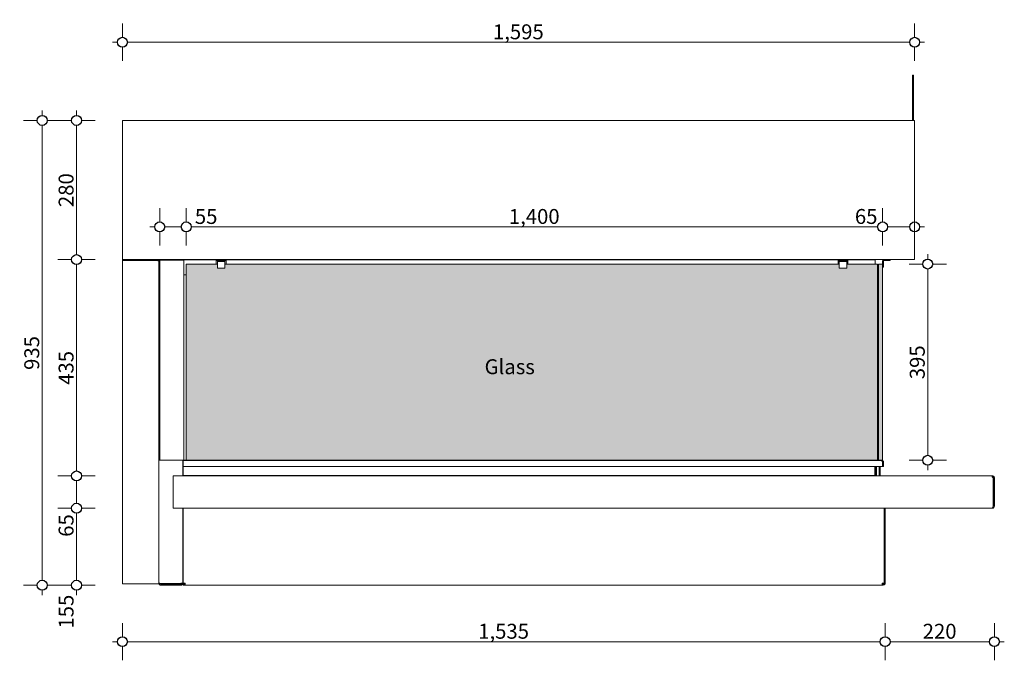
# Model space of a CAD drawing. Units: millimetres. Extents: x -7664 to 7614, y -744 to 4372.
# Drawn here: x -6272 to -4290, y 1544 to 2834 of the extents above; entities that cross this region are included whole.
import ezdxf

# ---------------------------------------------------------------- set-up
doc = ezdxf.new("R2010")
doc.units = ezdxf.units.MM
doc.header["$MEASUREMENT"] = 0
for name, color, linetype, lineweight in [('0_Pen_No__1', 7, 'Continuous', 13), ('0_Pen_No__2', 8, 'Continuous', 15), ('0_Pen_No__46', 5, 'Continuous', 35), ('Annotation - Text_Pen_No__1', 7, 'Continuous', 13)]:
    doc.layers.add(name, color=color, linetype=linetype, lineweight=lineweight)
doc.layers.add('0_Pen_No__5', color=7, linetype='Continuous', lineweight=25, true_color=0x40a5ff)
doc.layers.add('0_Pen_No__82', color=7, linetype='Continuous', lineweight=20, true_color=0xaaaaaa)
doc.styles.add('GENERATED_STYLE_1', font='txt')
doc.styles.add('GENERATED_STYLE_3', font='txt')
doc.dimstyles.new('GENERATED_STYLE__1', dxfattribs={"dimtxt": 30, "dimasz": 38, "dimexe": 0.18, "dimexo": 4, "dimgap": 0.09, "dimtad": 1, "dimdec": 0, "dimzin": 0, "dimdsep": 46, "dimtxsty": 'GENERATED_STYLE_1', "dimblk": 'ARROWHEAD_1', "dimblk1": 'ARROWHEAD_1', "dimblk2": 'ARROWHEAD_1', "dimcen": 0.09, "dimclrd": 8, "dimclre": 8, "dimclrt": 5, "dimadec": 0, "dimazin": 0, "dimtfac": 1, "dimtdec": 4, "dimtmove": 2, "dimatfit": 3, "dimfxl": 0, "dimtolj": 1, "dimtzin": 0, "dimarcsym": 0})
doc.dimstyles.new('GENERATED_STYLE__2', dxfattribs={"dimtxt": 30, "dimasz": 38, "dimexe": 0.18, "dimexo": 4, "dimgap": 0.09, "dimtad": 1, "dimtih": 1, "dimtoh": 1, "dimdec": 0, "dimzin": 0, "dimdsep": 46, "dimtxsty": 'GENERATED_STYLE_1', "dimblk": 'ARROWHEAD_1', "dimblk1": 'ARROWHEAD_1', "dimblk2": 'ARROWHEAD_1', "dimcen": 0.09, "dimclrd": 8, "dimclre": 8, "dimclrt": 5, "dimadec": 0, "dimazin": 0, "dimtfac": 1, "dimtdec": 4, "dimtmove": 0, "dimatfit": 3, "dimfxl": 0, "dimtolj": 1, "dimtzin": 0, "dimarcsym": 0})
doc.dimstyles.new('GENERATED_STYLE__3', dxfattribs={"dimtxt": 30, "dimasz": 38, "dimexe": 0.18, "dimexo": 4, "dimgap": 0.09, "dimtad": 1, "dimdec": 0, "dimzin": 0, "dimdsep": 46, "dimtxsty": 'GENERATED_STYLE_1', "dimblk": 'ARROWHEAD_1', "dimblk1": 'ARROWHEAD_1', "dimblk2": 'ARROWHEAD_1', "dimcen": 0.09, "dimclrd": 8, "dimclre": 8, "dimclrt": 5, "dimadec": 0, "dimazin": 0, "dimtfac": 1, "dimtdec": 4, "dimtmove": 0, "dimatfit": 3, "dimfxl": 0, "dimtolj": 1, "dimtzin": 0, "dimarcsym": 0})
doc.dimstyles.new('GENERATED_STYLE__4', dxfattribs={"dimtxt": 30, "dimasz": 38, "dimexe": 0.18, "dimexo": 4, "dimgap": 0.09, "dimtad": 1, "dimtih": 1, "dimtoh": 1, "dimdec": 0, "dimzin": 0, "dimdsep": 46, "dimtxsty": 'GENERATED_STYLE_1', "dimblk": 'ARROWHEAD_1', "dimblk1": 'ARROWHEAD_1', "dimblk2": 'ARROWHEAD_1', "dimcen": 0.09, "dimclrd": 8, "dimclre": 8, "dimclrt": 5, "dimadec": 0, "dimazin": 0, "dimtfac": 1, "dimtdec": 4, "dimtmove": 2, "dimatfit": 3, "dimfxl": 0, "dimtolj": 1, "dimtzin": 0, "dimarcsym": 0})

# ---------------------------------------------------------------- blocks, each defined once
blk = doc.blocks.new('*D43')
at = {"layer": '0_Pen_No__2', "linetype": 'Continuous'}
for p, q in [((-6065.2, 1591.7), (-6065.2, 1619.2)), ((-4529.7, 1591.7), (-4529.7, 1619.2)), ((-6085.2, 1581.7), (-6075.2, 1581.7)), ((-6065.2, 1544.2), (-6065.2, 1571.7)), ((-6055.2, 1581.7), (-4539.7, 1581.7)), ((-4529.7, 1544.2), (-4529.7, 1571.7)), ((-4519.7, 1581.7), (-4509.7, 1581.7))]:
    blk.add_line(p, q, dxfattribs=at)
at = {"layer": '0_Pen_No__5', "linetype": 'Continuous'}
for centre in [(-6065.2, 1581.7), (-4529.7, 1581.7)]:
    blk.add_circle(centre, 10, dxfattribs=at)
at = {"layer": '0_Pen_No__46', "insert": (-5348.9, 1587.7), "char_height": 30, "attachment_point": 7, "style": 'GENERATED_STYLE_1'}
blk.add_mtext('\\A1;{\\fArial|b0|i0|c0|p34;1,535}', dxfattribs=at)
blk = doc.blocks.new('ARROWHEAD_1')
at = {"color": 0, "linetype": 'Continuous', "lineweight": 0}
blk.add_line((0, 0), (-1, 0), dxfattribs=at)
blk.add_circle((0, 0), 0.25, dxfattribs=at)
blk = doc.blocks.new('*D44')
at = {"layer": '0_Pen_No__2', "linetype": 'Continuous'}
for p, q in [((-4529.7, 1591.7), (-4529.7, 1619.2)), ((-4309.7, 1591.7), (-4309.7, 1619.2)), ((-4549.7, 1581.7), (-4539.7, 1581.7)), ((-4529.7, 1544.2), (-4529.7, 1571.7)), ((-4519.7, 1581.7), (-4319.7, 1581.7)), ((-4309.7, 1544.2), (-4309.7, 1571.7)), ((-4299.7, 1581.7), (-4289.7, 1581.7))]:
    blk.add_line(p, q, dxfattribs=at)
at = {"layer": '0_Pen_No__5', "linetype": 'Continuous'}
for centre in [(-4529.7, 1581.7), (-4309.7, 1581.7)]:
    blk.add_circle(centre, 10, dxfattribs=at)
at = {"layer": '0_Pen_No__46', "insert": (-4454, 1587.7), "char_height": 30, "attachment_point": 7, "style": 'GENERATED_STYLE_1'}
blk.add_mtext('\\A1;{\\fArial|b0|i0|c0|p34;220}', dxfattribs=at)
blk = doc.blocks.new('*D45')
at = {"layer": '0_Pen_No__2', "linetype": 'Continuous'}
for p, q in [((-6157.6, 1870.4), (-6157.6, 1860.4)), ((-6195.1, 1850.4), (-6167.6, 1850.4)), ((-6147.6, 1850.4), (-6120.1, 1850.4)), ((-6157.6, 1840.4), (-6157.6, 1705.4)), ((-6195.1, 1695.4), (-6167.6, 1695.4)), ((-6157.6, 1685.4), (-6157.6, 1675.4)), ((-6147.6, 1695.4), (-6120.1, 1695.4))]:
    blk.add_line(p, q, dxfattribs=at)
at = {"layer": '0_Pen_No__5', "linetype": 'Continuous'}
for centre in [(-6157.6, 1850.4), (-6157.6, 1695.4)]:
    blk.add_circle(centre, 10, dxfattribs=at)
at = {"layer": '0_Pen_No__46', "insert": (-6163.6, 1608.1), "char_height": 30, "attachment_point": 7, "rotation": 90, "style": 'GENERATED_STYLE_1'}
blk.add_mtext('\\A1;{\\fArial|b0|i0|c0|p34;155}', dxfattribs=at)
blk = doc.blocks.new('*D46')
at = {"layer": '0_Pen_No__2', "linetype": 'Continuous'}
for p, q in [((-6157.6, 2650.9), (-6157.6, 2640.9)), ((-6195.1, 2630.9), (-6167.6, 2630.9)), ((-6157.6, 2620.9), (-6157.6, 2360.9)), ((-6147.6, 2630.9), (-6120.1, 2630.9)), ((-6195.1, 2350.9), (-6167.6, 2350.9)), ((-6157.6, 2340.9), (-6157.6, 2330.9)), ((-6147.6, 2350.9), (-6120.1, 2350.9))]:
    blk.add_line(p, q, dxfattribs=at)
at = {"layer": '0_Pen_No__5', "linetype": 'Continuous'}
for centre in [(-6157.6, 2630.9), (-6157.6, 2350.9)]:
    blk.add_circle(centre, 10, dxfattribs=at)
at = {"layer": '0_Pen_No__46', "insert": (-6163.6, 2456.6), "char_height": 30, "attachment_point": 7, "rotation": 90, "style": 'GENERATED_STYLE_1'}
blk.add_mtext('\\A1;{\\fArial|b0|i0|c0|p34;280}', dxfattribs=at)
blk = doc.blocks.new('*D47')
at = {"layer": '0_Pen_No__2', "linetype": 'Continuous'}
for p, q in [((-6226.7, 2650.9), (-6226.7, 2640.9)), ((-6264.2, 2630.9), (-6236.7, 2630.9)), ((-6226.7, 2620.9), (-6226.7, 1705.4)), ((-6216.7, 2630.9), (-6189.2, 2630.9)), ((-6264.2, 1695.4), (-6236.7, 1695.4)), ((-6226.7, 1685.4), (-6226.7, 1675.4)), ((-6216.7, 1695.4), (-6189.2, 1695.4))]:
    blk.add_line(p, q, dxfattribs=at)
at = {"layer": '0_Pen_No__5', "linetype": 'Continuous'}
for centre in [(-6226.7, 2630.9), (-6226.7, 1695.4)]:
    blk.add_circle(centre, 10, dxfattribs=at)
at = {"layer": '0_Pen_No__46', "insert": (-6232.7, 2128.8), "char_height": 30, "attachment_point": 7, "rotation": 90, "style": 'GENERATED_STYLE_1'}
blk.add_mtext('\\A1;{\\fArial|b0|i0|c0|p34;935}', dxfattribs=at)
blk = doc.blocks.new('*D48')
at = {"layer": '0_Pen_No__2', "linetype": 'Continuous'}
for p, q in [((-6157.6, 2370.9), (-6157.6, 2360.9)), ((-6195.1, 2350.9), (-6167.6, 2350.9)), ((-6157.6, 2340.9), (-6157.6, 1925.4)), ((-6147.6, 2350.9), (-6120.1, 2350.9)), ((-6195.1, 1915.4), (-6167.6, 1915.4)), ((-6157.6, 1905.4), (-6157.6, 1895.4)), ((-6147.6, 1915.4), (-6120.1, 1915.4))]:
    blk.add_line(p, q, dxfattribs=at)
at = {"layer": '0_Pen_No__5', "linetype": 'Continuous'}
for centre in [(-6157.6, 2350.9), (-6157.6, 1915.4)]:
    blk.add_circle(centre, 10, dxfattribs=at)
at = {"layer": '0_Pen_No__46', "insert": (-6163.6, 2098.8), "char_height": 30, "attachment_point": 7, "rotation": 90, "style": 'GENERATED_STYLE_1'}
blk.add_mtext('\\A1;{\\fArial|b0|i0|c0|p34;435}', dxfattribs=at)
blk = doc.blocks.new('*D49')
at = {"layer": '0_Pen_No__2', "linetype": 'Continuous'}
for p, q in [((-6157.6, 1925.4), (-6157.6, 1935.4)), ((-6167.6, 1915.4), (-6195.1, 1915.4)), ((-6157.6, 1860.4), (-6157.6, 1905.4)), ((-6120.1, 1915.4), (-6147.6, 1915.4)), ((-6167.6, 1850.4), (-6195.1, 1850.4)), ((-6120.1, 1850.4), (-6147.6, 1850.4)), ((-6157.6, 1830.4), (-6157.6, 1840.4))]:
    blk.add_line(p, q, dxfattribs=at)
at = {"layer": '0_Pen_No__5', "linetype": 'Continuous'}
for centre in [(-6157.6, 1915.4), (-6157.6, 1850.4)]:
    blk.add_circle(centre, 10, dxfattribs=at)
at = {"layer": '0_Pen_No__46', "insert": (-6163.6, 1792.9), "char_height": 30, "attachment_point": 7, "rotation": 90, "style": 'GENERATED_STYLE_1'}
blk.add_mtext('\\A1;{\\fArial|b0|i0|c0|p34;65}', dxfattribs=at)
blk = doc.blocks.new('*D50')
at = {"layer": '0_Pen_No__2', "linetype": 'Continuous'}
for p, q in [((-6065.2, 2798.4), (-6065.2, 2825.9)), ((-4470.2, 2798.4), (-4470.2, 2825.9)), ((-6085.2, 2788.4), (-6075.2, 2788.4)), ((-6065.2, 2750.9), (-6065.2, 2778.4)), ((-6055.2, 2788.4), (-4480.2, 2788.4)), ((-4470.2, 2750.9), (-4470.2, 2778.4)), ((-4460.2, 2788.4), (-4450.2, 2788.4))]:
    blk.add_line(p, q, dxfattribs=at)
at = {"layer": '0_Pen_No__5', "linetype": 'Continuous'}
for centre in [(-6065.2, 2788.4), (-4470.2, 2788.4)]:
    blk.add_circle(centre, 10, dxfattribs=at)
at = {"layer": '0_Pen_No__46', "insert": (-5319.2, 2794.4), "char_height": 30, "attachment_point": 7, "style": 'GENERATED_STYLE_1'}
blk.add_mtext('\\A1;{\\fArial|b0|i0|c0|p34;1,595}', dxfattribs=at)
blk = doc.blocks.new('*D57')
at = {"layer": '0_Pen_No__2', "linetype": 'Continuous'}
for p, q in [((-4443.9, 2351.9), (-4443.9, 2361.9)), ((-4453.9, 2341.9), (-4481.4, 2341.9)), ((-4406.4, 2341.9), (-4433.9, 2341.9)), ((-4443.9, 1956.9), (-4443.9, 2331.9)), ((-4453.9, 1946.9), (-4481.4, 1946.9)), ((-4406.4, 1946.9), (-4433.9, 1946.9)), ((-4443.9, 1926.9), (-4443.9, 1936.9))]:
    blk.add_line(p, q, dxfattribs=at)
at = {"layer": '0_Pen_No__5', "linetype": 'Continuous'}
for centre in [(-4443.9, 2341.9), (-4443.9, 1946.9)]:
    blk.add_circle(centre, 10, dxfattribs=at)
at = {"layer": '0_Pen_No__46', "insert": (-4449.9, 2110.1), "char_height": 30, "attachment_point": 7, "rotation": 90, "style": 'GENERATED_STYLE_1'}
blk.add_mtext('\\A1;{\\fArial|b0|i0|c0|p34;395}', dxfattribs=at)
blk = doc.blocks.new('*D65')
at = {"layer": '0_Pen_No__2', "linetype": 'Continuous'}
for p, q in [((-5990.1, 2426.7), (-5990.1, 2454.2)), ((-5936.7, 2426.7), (-5936.7, 2454.2)), ((-6010.1, 2416.7), (-6000.1, 2416.7)), ((-5990.1, 2379.2), (-5990.1, 2406.7)), ((-5980.1, 2416.7), (-5946.7, 2416.7)), ((-5936.7, 2379.2), (-5936.7, 2406.7))]:
    blk.add_line(p, q, dxfattribs=at)
at = {"layer": '0_Pen_No__5', "linetype": 'Continuous'}
for centre in [(-5990.1, 2416.7), (-5936.7, 2416.7)]:
    blk.add_circle(centre, 10, dxfattribs=at)
blk = doc.blocks.new('*D66')
at = {"layer": '0_Pen_No__2', "linetype": 'Continuous'}
for p, q in [((-5936.7, 2426.7), (-5936.7, 2454.2)), ((-4534.7, 2426.7), (-4534.7, 2454.2)), ((-5936.7, 2379.2), (-5936.7, 2406.7)), ((-5926.7, 2416.7), (-4544.7, 2416.7)), ((-4534.7, 2379.2), (-4534.7, 2406.7))]:
    blk.add_line(p, q, dxfattribs=at)
at = {"layer": '0_Pen_No__5', "linetype": 'Continuous'}
for centre in [(-5936.7, 2416.7), (-4534.7, 2416.7)]:
    blk.add_circle(centre, 10, dxfattribs=at)
at = {"layer": '0_Pen_No__46', "char_height": 30, "attachment_point": 7, "style": 'GENERATED_STYLE_1'}
for s, insert in [('\\A1;{\\fArial|b0|i0|c0|p34;55}', (-5919.3, 2422.7)), ('\\A1;{\\fArial|b0|i0|c0|p34;1,400}', (-5287.2, 2422.7)), ('\\A1;{\\fArial|b0|i0|c0|p34;65}', (-4590.5, 2422.7))]:
    blk.add_mtext(s, dxfattribs=dict(at, insert=insert))
blk = doc.blocks.new('*D67')
at = {"layer": '0_Pen_No__2', "linetype": 'Continuous'}
for p, q in [((-4534.7, 2426.7), (-4534.7, 2454.2)), ((-4470.2, 2426.7), (-4470.2, 2454.2)), ((-4534.7, 2379.2), (-4534.7, 2406.7)), ((-4524.7, 2416.7), (-4480.2, 2416.7)), ((-4470.2, 2379.2), (-4470.2, 2406.7)), ((-4460.2, 2416.7), (-4450.2, 2416.7))]:
    blk.add_line(p, q, dxfattribs=at)
at = {"layer": '0_Pen_No__5', "linetype": 'Continuous'}
for centre in [(-4534.7, 2416.7), (-4470.2, 2416.7)]:
    blk.add_circle(centre, 10, dxfattribs=at)

msp = doc.modelspace()

# ---------------------------------------------------------------- hatches: boundary and pattern name
at = {"layer": '0_Pen_No__82', "linetype": 'Continuous', "lineweight": 0, "true_color": 0x2a2a2a}
for points in [[(-5936.7, 2341.9), (-5936.7, 1946.9), (-4544.7, 1946.9), (-4544.7, 2341.9), (-4606.9, 2341.9), (-4606.9, 2333.7), (-4621.9, 2333.7), (-4621.9, 2341.9), (-5858.7, 2341.9), (-5858.7, 2333.8), (-5873.7, 2333.8), (-5873.7, 2341.9)], [(-4534.7, 2341.9), (-4542.7, 2341.9), (-4542.7, 2316.9), (-4542.7, 1946.9), (-4534.7, 1946.9)]]:
    msp.add_hatch(color=250, dxfattribs=at).paths.add_polyline_path(points)

# ---------------------------------------------------------------- linework, layer by layer
at = {"layer": '0_Pen_No__1', "linetype": 'Continuous'}
for p, q in [((-4472.2, 2721.9), (-4474.2, 2721.9)), ((-4474.2, 2630.9), (-4474.2, 2721.9)), ((-4472.2, 2630.9), (-4472.2, 2721.9)), ((-6065.2, 2630.9), (-4470.2, 2630.9)), ((-6065.2, 2630.9), (-6065.2, 2354.9)), ((-4470.2, 2354.9), (-4470.2, 2630.9)), ((-6065.2, 2350.9), (-6065.2, 2354.9)), ((-6065.2, 2350.9), (-4470.2, 2350.9)), ((-5994.1, 2350.4), (-6065.2, 2350.4)), ((-6065.2, 2349.4), (-6065.2, 2350.4)), ((-5994.1, 2349.4), (-6065.2, 2349.4)), ((-6065.2, 2348.8), (-5994.1, 2348.8)), ((-6065.2, 1697.9), (-6065.2, 2348.8)), ((-5994.1, 2349.4), (-5994.1, 2350.4)), ((-5994.1, 2348.8), (-5994.1, 2348.5)), ((-5992.2, 2348.5), (-5994.1, 2348.5)), ((-5992.2, 2348.5), (-5992.2, 1697.9)), ((-5991.7, 2350.4), (-5989.7, 2350.4)), ((-5991.7, 2346.4), (-5991.7, 2350.4)), ((-5991.6, 2346.4), (-5991.7, 2346.4)), ((-5991.7, 2346.4), (-5991.7, 2345)), ((-5991.7, 1700.8), (-5991.7, 2345)), ((-5991.6, 2349.9), (-5990.1, 2349.9)), ((-5991.6, 1946.9), (-5991.6, 2349.9)), ((-5990.1, 1946.9), (-5990.1, 2349.9)), ((-5990.1, 2349.9), (-5988.5, 2349.9)), ((-5989.7, 2349.9), (-5989.7, 2350.4)), ((-5988.5, 2349.9), (-5944.7, 2349.9)), ((-5947.7, 2350.4), (-5987.7, 2350.4)), ((-5947.7, 2349.9), (-5947.7, 2350.4)), ((-5945.7, 2350.4), (-5943.7, 2350.4)), ((-5945.7, 2349.9), (-5945.7, 2350.4)), ((-5941.6, 2349.9), (-5944.7, 2349.9)), ((-5876.2, 2350.4), (-5943.7, 2350.4)), ((-5943.7, 2350.4), (-5943.7, 2349.9)), ((-5942.7, 2350.4), (-5942.7, 2350.9)), ((-5941.6, 1946.9), (-5941.6, 2349.9)), ((-5936.7, 1946.9), (-5936.7, 2341.9)), ((-5936.7, 2341.9), (-5873.7, 2341.9)), ((-5876.2, 2349), (-5876.2, 2350.9)), ((-5876.2, 2349), (-5876.2, 2348.8)), ((-5876.2, 2347.3), (-5876.2, 2348.8)), ((-5873.7, 2348.8), (-5876.2, 2348.8)), ((-5876.2, 2341.9), (-5876.2, 2347.3)), ((-5873.7, 2347.3), (-5873.7, 2348.8)), ((-5873.7, 2348.8), (-5858.7, 2348.8)), ((-5873.7, 2345.7), (-5873.7, 2347.3)), ((-5858.7, 2347.3), (-5873.7, 2347.3)), ((-5873.7, 2333.8), (-5873.7, 2345.7)), ((-5856.2, 2348.8), (-5858.7, 2348.8)), ((-5858.7, 2348.8), (-5858.7, 2347.3)), ((-5858.7, 2347.3), (-5858.7, 2345.7)), ((-5858.7, 2345.7), (-5858.7, 2333.8)), ((-5858.7, 2341.9), (-4621.9, 2341.9)), ((-5856.2, 2350.9), (-5856.2, 2349)), ((-4624.4, 2350.4), (-5856.2, 2350.4)), ((-5856.2, 2348.8), (-5856.2, 2349)), ((-5856.2, 2348.8), (-5856.2, 2347.3)), ((-5856.2, 2347.3), (-5856.2, 2341.9)), ((-4624.4, 2349), (-4624.4, 2350.9)), ((-4624.4, 2349), (-4624.4, 2348.8)), ((-4624.4, 2347.3), (-4624.4, 2348.8)), ((-4604.4, 2348.8), (-4624.4, 2348.8)), ((-4624.4, 2341.9), (-4624.4, 2347.3)), ((-4621.9, 2347.2), (-4621.9, 2348.7)), ((-4621.9, 2348.7), (-4606.9, 2348.7)), ((-4621.9, 2345.6), (-4621.9, 2347.2)), ((-4606.9, 2347.2), (-4621.9, 2347.2)), ((-4621.9, 2333.7), (-4621.9, 2345.6)), ((-4606.9, 2348.7), (-4606.9, 2347.2)), ((-4606.9, 2347.2), (-4606.9, 2345.6)), ((-4606.9, 2345.6), (-4606.9, 2333.7)), ((-4606.9, 2341.9), (-4544.7, 2341.9)), ((-4604.4, 2350.9), (-4604.4, 2349)), ((-4549.7, 2350.4), (-4604.4, 2350.4)), ((-4604.4, 2348.8), (-4604.4, 2349)), ((-4604.4, 2348.8), (-4604.4, 2347.3)), ((-4604.4, 2347.3), (-4604.4, 2341.9)), ((-4549.7, 2350.4), (-4549.7, 2346.4)), ((-4549.7, 2341.9), (-4549.7, 2346.4)), ((-4544.7, 2341.9), (-4544.7, 1946.9)), ((-4544.7, 2340.4), (-4542.8, 2340.4)), ((-4542.7, 2341.9), (-4542.8, 2341.9)), ((-4542.8, 2316.9), (-4542.8, 2341.9)), ((-4542.7, 2341.9), (-4542.7, 1946.9)), ((-4534.7, 2341.9), (-4542.7, 2341.9)), ((-4542.7, 2316.9), (-4542.7, 2341.9)), ((-4534.7, 2347.8), (-4534.7, 2341.9)), ((-4534.7, 1946.9), (-4534.7, 2341.9)), ((-4533.1, 2335.9), (-4533.1, 2347.8)), ((-4531.6, 2349.3), (-4519.7, 2349.3)), ((-4519.7, 2349.3), (-4519.7, 2350.9)), ((-4470.2, 2354.9), (-4470.2, 2350.9)), ((-5941.6, 2320.4), (-5936.7, 2320.4)), ((-5940.1, 2319.9), (-5941.6, 2319.9)), ((-5936.7, 2319.9), (-5940.1, 2319.9)), ((-5858.7, 2333.8), (-5873.7, 2333.8)), ((-4606.9, 2333.7), (-4621.9, 2333.7)), ((-4544.7, 2320.4), (-4542.8, 2320.4)), ((-4534.7, 2335.9), (-4533.1, 2335.9)), ((-4542.7, 2316.9), (-4542.8, 2316.9)), ((-4544.7, 1968.4), (-4542.8, 1968.4)), ((-4542.7, 1971.9), (-4542.8, 1971.9)), ((-4542.8, 1946.9), (-4542.8, 1971.9)), ((-4542.7, 1946.9), (-4542.7, 1971.9)), ((-5991.6, 1946.9), (-5990.1, 1946.9)), ((-5990.1, 1946.9), (-5988.5, 1946.9)), ((-5988.5, 1946.9), (-5944.7, 1946.9)), ((-5941.6, 1946.9), (-5944.7, 1946.9)), ((-5943.7, 1946.9), (-5943.7, 1915.4)), ((-5943.2, 1946.4), (-4537, 1946.4)), ((-5943.2, 1946.4), (-5943.2, 1942.4)), ((-5941.6, 1946.9), (-5940.1, 1946.9)), ((-5940.1, 1946.9), (-5936.7, 1946.9)), ((-4544.7, 1946.9), (-5936.7, 1946.9)), ((-5929.5, 1946.9), (-5930, 1946.4)), ((-4552.4, 1946.4), (-4552.4, 1946.9)), ((-4551.8, 1946.9), (-4551.8, 1946.4)), ((-4551.7, 1946.9), (-4551.7, 1946.4)), ((-4549.7, 1946.4), (-4549.7, 1946.9)), ((-4544.7, 1948.4), (-4542.8, 1948.4)), ((-4542.7, 1946.9), (-4542.8, 1946.9)), ((-4542.7, 1946.9), (-4534.7, 1946.9)), ((-4541.4, 1946.4), (-4541.4, 1946.9)), ((-4539.9, 1946.4), (-4539.9, 1946.9)), ((-4537, 1946.4), (-4536.7, 1946.4)), ((-4536.7, 1946.3), (-4536.7, 1946.4)), ((-5943.2, 1934.4), (-5943.2, 1942.4)), ((-4535, 1934.4), (-5943.2, 1934.4)), ((-5943.2, 1916.4), (-5943.2, 1934.4)), ((-4550.1, 1934.4), (-4550.1, 1916.4)), ((-4549.7, 1917.4), (-4549.7, 1934.4)), ((-4548.7, 1934.4), (-4548.7, 1916.4)), ((-4546.7, 1934.4), (-4546.7, 1916.4)), ((-4541.4, 1915.4), (-4541.4, 1934.4)), ((-4539.9, 1915.4), (-4539.9, 1934.4)), ((-4535, 1942.4), (-4535, 1934.4)), ((-4534.7, 1942.4), (-4534.7, 1934.4)), ((-4534.7, 1934.4), (-4532.7, 1934.4)), ((-4532.7, 1934.4), (-4532.7, 1942.4)), ((-5963.2, 1915.4), (-4316.2, 1915.4)), ((-5963.2, 1915.4), (-5963.2, 1911.4)), ((-5963.2, 1854.4), (-5963.2, 1911.4)), ((-5943.2, 1916.4), (-5943.2, 1915.4)), ((-5943.2, 1916.4), (-5343.9, 1916.4)), ((-5343.9, 1916.4), (-4550.1, 1916.4)), ((-4549.7, 1917.4), (-4550.1, 1917.4)), ((-4546.7, 1916.4), (-4548.7, 1916.4)), ((-4313.7, 1915.4), (-4316.2, 1915.4)), ((-4313.7, 1913.4), (-4313.7, 1915.4)), ((-4312.4, 1911.4), (-4312.4, 1854.4)), ((-4311.7, 1911.4), (-4311.7, 1854.4)), ((-4311.7, 1911.4), (-4309.7, 1911.4)), ((-4309.7, 1854.4), (-4309.7, 1911.4)), ((-5963.2, 1854.4), (-5963.2, 1850.4)), ((-4314.4, 1850.4), (-5963.2, 1850.4)), ((-5943.7, 1850.4), (-5943.7, 1699.4)), ((-5943.2, 1699.4), (-5943.2, 1850.4)), ((-4531.9, 1850.4), (-4531.9, 1699.4)), ((-4531.9, 1850.4), (-4531.9, 1846)), ((-4531.7, 1846), (-4531.9, 1846)), ((-4531.8, 1699.4), (-4531.8, 1846)), ((-4531.7, 1699.4), (-4531.7, 1850.4)), ((-4529.7, 1850.4), (-4529.7, 1699.4)), ((-4529.7, 1846), (-4529.7, 1846)), ((-4529.4, 1850.2), (-4529.4, 1846.2)), ((-4314.4, 1850.4), (-4313.7, 1850.4)), ((-4313.7, 1850.7), (-4313.7, 1850.4)), ((-5994.1, 1697.9), (-6065.2, 1697.9)), ((-5994.1, 1697.9), (-5992.2, 1697.9)), ((-5991.7, 1700.8), (-5991.7, 1699.4)), ((-5990.5, 1699.4), (-5991.7, 1699.4)), ((-5947.7, 1698.8), (-5987.7, 1698.8)), ((-5947.7, 1697.4), (-5987.7, 1697.4)), ((-5987.7, 1695.4), (-5947.7, 1695.4)), ((-5947.7, 1699.4), (-5947.7, 1698.8)), ((-5947.7, 1699.4), (-5943.7, 1699.4)), ((-5947.7, 1697.4), (-5947.7, 1695.4)), ((-5943.2, 1699.4), (-5939.2, 1699.4)), ((-5943.2, 1695.4), (-5943.2, 1697.4)), ((-5943.2, 1697.4), (-5939.2, 1697.4)), ((-5939.2, 1695.4), (-5943.2, 1695.4)), ((-5939.2, 1695.4), (-5939.2, 1699.4)), ((-4535.9, 1695.4), (-5939.2, 1695.4)), ((-4535.9, 1699.4), (-4531.9, 1699.4)), ((-4535.9, 1699.4), (-4535.9, 1695.4)), ((-4535.9, 1697.4), (-4534.4, 1697.4)), ((-4534.4, 1695.4), (-4535.9, 1695.4)), ((-4534.4, 1697.4), (-4534.4, 1695.4)), ((-4533.7, 1697.4), (-4534.4, 1697.4)), ((-4534.4, 1695.4), (-4533.7, 1695.4)), ((-4533.7, 1697.4), (-4533.7, 1695.4)), ((-4531.9, 1699.4), (-4531.8, 1699.4)), ((-4531.7, 1699.4), (-4529.7, 1699.4))]:
    msp.add_line(p, q, dxfattribs=at)
for centre, radius, start, end in [((-5994.1, 2348.5), 1.9, 0, 90), ((-5994.1, 2348.5), 0.95, 0, 90), ((-5947.7, 2346.4), 4, 61.045, 90), ((-4579.2, 2354.4), 4, 241.045, 270), ((-4531.6, 2347.8), 3.1, 90, 180), ((-4531.6, 2347.8), 1.55, 90, 180), ((-4536.7, 1942.4), 2, 0, 39.5366), ((-4532, 1849.6), 0.1, 318.5904, 0), ((-4532, 1846.9), 0.1, 0, 41.4096), ((-4529.7, 1846.2), 0.25, 270, 0), ((-4529.7, 1850.2), 0.25, 0, 36.8699), ((-4313.7, 1854.4), 2, 303.7795, 0), ((-5987.7, 1699.4), 2, 189.3655, 270), ((-5947.7, 1699.4), 4, 270, 0), ((-5947.7, 1699.4), 2, 270, 0)]:
    msp.add_arc(centre, radius, start, end, dxfattribs=at)
for points in [[(-5991.6, 2347), (-5991.7, 2346.8), (-5991.7, 2346.6), (-5991.7, 2346.4)], [(-5991.7, 2345), (-5991.7, 2345.1), (-5991.7, 2345.2), (-5991.6, 2345.3)], [(-5987.7, 2350.4), (-5988.4, 2350.4), (-5989, 2350.2), (-5989.6, 2349.9)], [(-4546.3, 1915.4), (-4547.6, 1915.4), (-4549, 1915.8), (-4550.4, 1916.4)]]:
    msp.add_open_spline(points, degree=3, dxfattribs=at)
for points in [[(-4537, 1946.4), (-4536.4, 1946.4), (-4535.8, 1945.8), (-4535.4, 1944.7), (-4535.2, 1944.1), (-4535, 1943.2), (-4535, 1942.4)], [(-4532.7, 1942.4), (-4532.7, 1943.6), (-4533.3, 1944.9), (-4534.3, 1945.6), (-4535, 1946.1), (-4535.9, 1946.4), (-4536.7, 1946.4)], [(-4549, 1915.9), (-4549.2, 1916.1), (-4549.4, 1916.3), (-4549.5, 1916.6), (-4549.6, 1916.9), (-4549.7, 1917.1), (-4549.7, 1917.4)], [(-4316.2, 1915.4), (-4315.4, 1915.4), (-4314.6, 1914.7), (-4313.8, 1913.6), (-4313.3, 1912.9), (-4312.9, 1912.2), (-4312.4, 1911.4)], [(-4309.7, 1911.4), (-4309.7, 1912.7), (-4310.4, 1914), (-4311.5, 1914.7), (-4312.1, 1915.2), (-4312.9, 1915.4), (-4313.7, 1915.4)], [(-4313.7, 1913.4), (-4312.9, 1913.4), (-4312.1, 1912.9), (-4311.8, 1912.2), (-4311.7, 1911.9), (-4311.7, 1911.7), (-4311.7, 1911.4)], [(-4312.4, 1854.4), (-4312.4, 1853.1), (-4312.7, 1851.9), (-4313.2, 1851.2), (-4313.6, 1850.7), (-4314, 1850.4), (-4314.4, 1850.4)], [(-4313.7, 1850.4), (-4312.4, 1850.4), (-4311.2, 1851), (-4310.5, 1852), (-4310, 1852.7), (-4309.7, 1853.6), (-4309.7, 1854.4)], [(-5987.7, 1698.8), (-5988.9, 1698.8), (-5990.2, 1699.1), (-5990.9, 1699.6), (-5991.4, 1700), (-5991.7, 1700.4), (-5991.7, 1700.8)], [(-5991.7, 1699.4), (-5991.7, 1698.1), (-5991.1, 1696.9), (-5990, 1696.2), (-5989.4, 1695.7), (-5988.5, 1695.4), (-5987.7, 1695.4)], [(-4533.7, 1695.4), (-4532.4, 1695.4), (-4531.1, 1696.1), (-4530.3, 1697.2), (-4529.9, 1697.8), (-4529.7, 1698.6), (-4529.7, 1699.4)], [(-4531.7, 1699.4), (-4531.7, 1698.6), (-4532.2, 1697.8), (-4532.9, 1697.5), (-4533.2, 1697.4), (-4533.4, 1697.4), (-4533.7, 1697.4)]]:
    msp.add_open_spline(points, degree=3, knots=[0, 0, 0, 0, 1, 1, 1, 2, 2, 2, 2], dxfattribs=at)

# ---------------------------------------------------------------- texts
at = {"layer": 'Annotation - Text_Pen_No__1', "linetype": 'Continuous', "insert": (-5285.5, 2150.2), "char_height": 30, "attachment_point": 2, "style": 'GENERATED_STYLE_3'}
msp.add_mtext('\\A1;{\\fArial|b0|i1|c0|p34;Glass}', dxfattribs=at)

# ---------------------------------------------------------------- dimensions: what is measured, and where the dimension line sits
at = {"color": 8, "linetype": 'Continuous', "lineweight": 15}
for base, p1, p2, picture, middle in [((-4470.2, 2788.4), (-6065.2, 2630.9), (-4470.2, 2630.9), '*D50', (-5267.7, 2809.4)), ((-4309.7, 1581.7), (-4529.7, 1699.4), (-4309.7, 1854.4), '*D44', (-4419.7, 1602.7))]:
    dim = msp.add_linear_dim(base=base, p1=p1, p2=p2, dimstyle='GENERATED_STYLE__2', dxfattribs=at)
    dim.commit()
    dim.dimension.update_dxf_attribs({"geometry": picture, "text_midpoint": middle, "dimtype": 160})
for base, p1, p2, text, picture, middle in [((-6226.7, 1695.4), (-6065.2, 2630.9), (-5987.7, 1695.4), '935', '*D47', (-6247.7, 2163.1)), ((-6157.6, 1915.4), (-6065.2, 2350.9), (-5963.2, 1915.4), '435', '*D48', (-6178.6, 2133.1))]:
    dim = msp.add_linear_dim(base=base, p1=p1, p2=p2, angle=270, text=text, dimstyle='GENERATED_STYLE__3', dxfattribs=at)
    dim.commit()
    dim.dimension.update_dxf_attribs({"geometry": picture, "text_midpoint": middle, "dimtype": 160, "text_rotation": 90})
for base, p1, p2, angle, dimstyle, picture, middle in [((-6157.6, 2350.9), (-6065.2, 2630.9), (-6065.2, 2350.9), 270, 'GENERATED_STYLE__3', '*D46', (-6178.6, 2490.9)), ((-4443.9, 2341.9), (-4544.7, 1946.9), (-4544.7, 2341.9), 90, 'GENERATED_STYLE__3', '*D57', (-4464.9, 2144.4)), ((-6157.6, 1915.4), (-5963.2, 1850.4), (-5963.2, 1915.4), 90, 'GENERATED_STYLE__1', '*D49', (-6178.6, 1815.8)), ((-6157.6, 1695.4), (-5963.2, 1850.4), (-5987.7, 1695.4), 270, 'GENERATED_STYLE__1', '*D45', (-6178.6, 1642.5))]:
    dim = msp.add_linear_dim(base=base, p1=p1, p2=p2, angle=angle, dimstyle=dimstyle, dxfattribs=at)
    dim.commit()
    dim.dimension.update_dxf_attribs({"geometry": picture, "text_midpoint": middle, "dimtype": 160, "text_rotation": 90})
for base, p1, p2, text, dimstyle, picture, middle in [((-4534.7, 2416.7), (-5936.7, 2290.3), (-4534.7, 2315.7), '1,400', 'GENERATED_STYLE__2', '*D66', (-5235.7, 2437.7)), ((-5936.7, 2416.7), (-5990.1, 2293.2), (-5936.7, 2290.3), '55', 'GENERATED_STYLE__4', '*D65', (-5896.4, 2437.7)), ((-4470.2, 2416.7), (-4534.7, 2315.7), (-4470.2, 2375.8), '65', 'GENERATED_STYLE__2', '*D67', (-4567.6, 2437.7)), ((-4529.7, 1581.7), (-6065.2, 1697.9), (-4529.7, 1699.4), '1,535', 'GENERATED_STYLE__2', '*D43', (-5297.5, 1602.7))]:
    dim = msp.add_linear_dim(base=base, p1=p1, p2=p2, text=text, dimstyle=dimstyle, dxfattribs=at)
    dim.commit()
    dim.dimension.update_dxf_attribs({"geometry": picture, "text_midpoint": middle, "dimtype": 160})

doc.saveas('drawing.dxf')
